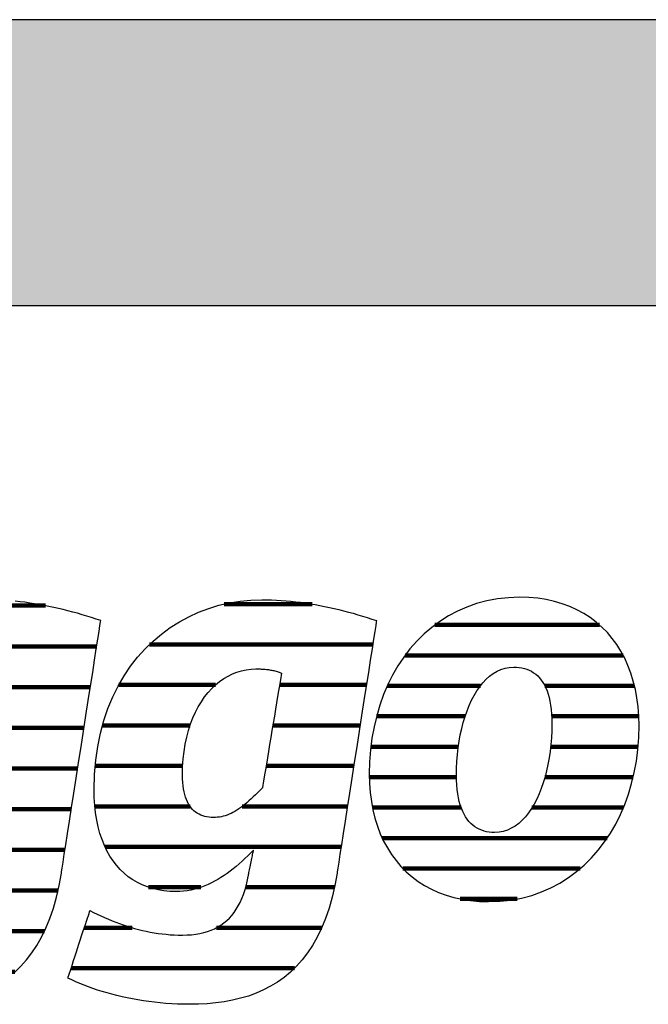
# Model space of a CAD drawing. Extents: x -47 to 1923, y -11317 to 21452.
# Drawn here: x 121 to 260, y 21233 to 21452 of the extents above; entities that cross this region are included whole.
import ezdxf

# ---------------------------------------------------------------- set-up
doc = ezdxf.new("R2010")
doc.units = 0
doc.header["$LTSCALE"] = 10
doc.layers.add('DETAIL_1', color=7, linetype='CONTINUOUS')

# ---------------------------------------------------------------- blocks, each defined once
blk = doc.blocks.new('*X81')
at = {"layer": 'DETAIL_1', "color": 42, "linetype": 'CONTINUOUS', "lineweight": -2}
for p, q in [((185.55, 21322.07), (166.04, 21322.07)), ((199, 21313.08), (149.47, 21313.08)), ((164.1, 21304.1), (142.62, 21304.1)), ((179.42, 21304.1), (178.31, 21304.1)), ((197.6, 21304.1), (179.42, 21304.1)), ((158.44, 21295.11), (139.01, 21295.11)), ((181.67, 21295.11), (176.82, 21295.11)), ((196.2, 21295.11), (181.67, 21295.11)), ((156.81, 21286.13), (137.4, 21286.13)), ((183.92, 21286.13), (175.32, 21286.13)), ((194.79, 21286.13), (183.92, 21286.13)), ((158.44, 21277.14), (137.32, 21277.14)), ((186.18, 21277.14), (170.05, 21277.14)), ((193.39, 21277.14), (186.18, 21277.14)), ((188.43, 21268.16), (139.56, 21268.16)), ((191.99, 21268.16), (188.43, 21268.16)), ((160.86, 21259.17), (149.24, 21259.17)), ((190.5, 21259.17), (170.79, 21259.17)), ((145.61, 21250.19), (134.97, 21250.19)), ((187.69, 21250.19), (164.29, 21250.19)), ((181.64, 21241.2), (132.03, 21241.2))]:
    blk.add_line(p, q, dxfattribs=at)
blk = doc.blocks.new('*X82')
at = {"layer": 'DETAIL_1', "color": 42, "linetype": 'CONTINUOUS', "lineweight": -2}
for p, q in [((249.36, 21317.42), (212.81, 21317.42)), ((254.62, 21310.66), (206.18, 21310.66)), ((222.93, 21303.9), (202.25, 21303.9)), ((257.13, 21303.9), (237.22, 21303.9)), ((219.54, 21297.15), (199.85, 21297.15)), ((258.09, 21297.15), (238.74, 21297.15)), ((218.01, 21290.39), (198.59, 21290.39)), ((257.92, 21290.39), (238.51, 21290.39)), ((217.59, 21283.63), (198.25, 21283.63)), ((256.83, 21283.63), (237.24, 21283.63)), ((218.64, 21276.87), (198.95, 21276.87)), ((234.87, 21276.87), (234.37, 21276.87)), ((254.67, 21276.87), (234.87, 21276.87)), ((232.4, 21270.11), (201.13, 21270.11)), ((251.06, 21270.11), (232.4, 21270.11)), ((229.92, 21263.35), (205.72, 21263.35)), ((245.09, 21263.35), (229.92, 21263.35)), ((227.45, 21256.59), (218.45, 21256.59)), ((231.06, 21256.59), (227.45, 21256.59))]:
    blk.add_line(p, q, dxfattribs=at)
blk = doc.blocks.new('*X85')
at = {"layer": 'DETAIL_1', "color": 42, "linetype": 'CONTINUOUS', "lineweight": -2}
for p, q in [((61.46, 21321.71), (41.14, 21321.71)), ((111.27, 21321.71), (103.36, 21321.71)), ((126.32, 21321.71), (111.27, 21321.71)), ((71.35, 21312.67), (28.19, 21312.67)), ((115.06, 21312.67), (87.83, 21312.67)), ((137.72, 21312.67), (115.06, 21312.67)), ((40.06, 21303.63), (22.34, 21303.63)), ((74.28, 21303.63), (57.03, 21303.63)), ((102.39, 21303.63), (81.16, 21303.63)), ((136.31, 21303.63), (117.02, 21303.63)), ((37.16, 21294.59), (19.26, 21294.59)), ((74.61, 21294.59), (37.16, 21294.59)), ((97.06, 21294.59), (77.66, 21294.59)), ((134.9, 21294.59), (115.52, 21294.59)), ((36.38, 21285.55), (18.06, 21285.55)), ((73.24, 21285.55), (36.38, 21285.55)), ((95.58, 21285.55), (76.14, 21285.55)), ((133.49, 21285.55), (114.01, 21285.55)), ((37.65, 21276.52), (18.56, 21276.52)), ((97.73, 21276.52), (71.2, 21276.52)), ((132.08, 21276.52), (107.96, 21276.52)), ((130.67, 21267.48), (21.94, 21267.48)), ((61.38, 21258.44), (32.65, 21258.44)), ((96.71, 21258.44), (91.14, 21258.44)), ((129.12, 21258.44), (109.37, 21258.44)), ((87.51, 21249.4), (73.5, 21249.4)), ((126.1, 21249.4), (101.24, 21249.4)), ((119.56, 21240.36), (70.54, 21240.36))]:
    blk.add_line(p, q, dxfattribs=at)

msp = doc.modelspace()

# ---------------------------------------------------------------- hatches: boundary and pattern name
at = {"layer": 'DETAIL_1', "linetype": 'CONTINUOUS'}
msp.add_hatch(color=28, dxfattribs=at).paths.add_polyline_path([(-46.96, 21388.4), (1923.04, 21388.4), (1923.04, 21451.83), (-46.96, 21451.83)])

# ---------------------------------------------------------------- linework, layer by layer
at = {"layer": 'DETAIL_1', "color": 42, "lineweight": -2}
for p, q in [((191.08, 21262.34), (190.59, 21259.56)), ((224.74, 21255.98), (227.26, 21256.07))]:
    msp.add_line(p, q, dxfattribs=at)
at = {"layer": 'DETAIL_1', "color": 28, "linetype": 'CONTINUOUS', "lineweight": -3}
msp.add_lwpolyline([(-46.96, 21388.4), (1923.04, 21388.4), (1923.04, 21451.83), (-46.96, 21451.83)], close=True, dxfattribs=at)
at = {"layer": 'DETAIL_1', "color": 42, "lineweight": -3}
for points in [[(119.53, 21240.33), (120.86, 21241.62), (122.13, 21243.04), (123.33, 21244.59), (124.44, 21246.28), (125.48, 21248.11), (126.44, 21250.09), (127.31, 21252.22), (128.09, 21254.51), (128.78, 21256.95), (129.37, 21259.56), (129.87, 21262.34), (129.87, 21262.34), (129.87, 21262.34), (129.87, 21262.34), (129.87, 21262.34), (129.87, 21262.34), (129.87, 21262.34), (129.87, 21262.34), (129.87, 21262.34), (129.87, 21262.34), (129.87, 21262.34), (129.87, 21262.34), (129.87, 21262.34), (129.87, 21262.34), (129.87, 21262.34), (129.87, 21262.34), (129.87, 21262.34), (129.87, 21262.34), (129.87, 21262.34), (129.87, 21262.34), (129.87, 21262.34), (129.87, 21262.34), (129.87, 21262.34), (129.87, 21262.34), (129.87, 21262.34), (129.92, 21262.62), (130.04, 21263.44), (130.25, 21264.75), (130.52, 21266.49), (130.85, 21268.63), (131.24, 21271.1), (131.67, 21273.87), (132.14, 21276.88), (132.64, 21280.08), (133.16, 21283.43), (133.7, 21286.88), (134.24, 21290.37), (134.79, 21293.87), (135.32, 21297.31), (135.85, 21300.66), (136.35, 21303.87), (136.82, 21306.88), (137.25, 21309.64), (137.63, 21312.12), (137.96, 21314.25), (138.24, 21315.99), (138.44, 21317.3), (138.57, 21318.12), (138.61, 21318.4), (138.61, 21318.4), (138.61, 21318.4), (138.61, 21318.4), (138.61, 21318.4), (138.61, 21318.4), (138.61, 21318.4), (138.61, 21318.4), (138.61, 21318.4), (138.61, 21318.4), (138.61, 21318.4), (138.61, 21318.4), (138.61, 21318.4), (138.61, 21318.4), (138.61, 21318.4), (138.61, 21318.4), (138.61, 21318.4), (138.61, 21318.4), (138.61, 21318.4), (138.61, 21318.4), (138.61, 21318.4), (138.61, 21318.4), (138.61, 21318.4), (138.61, 21318.4), (138.61, 21318.4), (137.58, 21318.74), (136.55, 21319.08), (135.51, 21319.4), (134.47, 21319.71), (133.43, 21320.01), (132.38, 21320.3), (131.33, 21320.58), (130.28, 21320.84), (129.22, 21321.09), (128.17, 21321.33), (127.1, 21321.55), (126.04, 21321.76), (124.98, 21321.96), (123.91, 21322.14), (122.84, 21322.3), (121.77, 21322.45), (120.7, 21322.59), (119.62, 21322.7)], [(190.59, 21259.56), (189.99, 21256.95), (189.3, 21254.51), (188.52, 21252.22), (187.65, 21250.09), (186.69, 21248.11), (185.66, 21246.28), (184.54, 21244.59), (183.34, 21243.04), (182.08, 21241.62), (180.74, 21240.33), (179.34, 21239.17), (177.87, 21238.12), (176.34, 21237.19), (174.75, 21236.37), (173.11, 21235.65), (171.41, 21235.03), (169.67, 21234.52), (167.88, 21234.09), (166.04, 21233.75), (164.17, 21233.5), (162.26, 21233.32), (160.32, 21233.22), (158.35, 21233.19), (158.35, 21233.19), (158.35, 21233.19), (158.35, 21233.19), (158.35, 21233.19), (158.35, 21233.19), (158.35, 21233.19), (158.35, 21233.19), (158.35, 21233.19), (158.35, 21233.19), (158.35, 21233.19), (158.35, 21233.19), (158.35, 21233.19), (158.35, 21233.19), (158.35, 21233.19), (158.35, 21233.19), (158.35, 21233.19), (158.35, 21233.19), (158.35, 21233.19), (158.35, 21233.19), (158.35, 21233.19), (158.35, 21233.19), (158.35, 21233.19), (158.35, 21233.19), (158.35, 21233.19), (157.01, 21233.2), (155.69, 21233.24), (154.38, 21233.3), (153.09, 21233.39), (151.81, 21233.5), (150.54, 21233.63), (149.3, 21233.79), (148.07, 21233.96), (146.86, 21234.16), (145.67, 21234.37), (144.49, 21234.61), (143.34, 21234.86), (142.21, 21235.13), (141.1, 21235.41), (140.01, 21235.72), (138.94, 21236.03), (137.9, 21236.36), (136.88, 21236.71), (135.89, 21237.07), (134.92, 21237.44), (133.98, 21237.82), (133.06, 21238.21), (132.17, 21238.61), (131.32, 21239.02), (131.32, 21239.02), (131.32, 21239.02), (131.32, 21239.02), (131.32, 21239.02), (131.32, 21239.02), (131.32, 21239.02), (131.32, 21239.02), (131.32, 21239.02), (131.32, 21239.02), (131.32, 21239.02), (131.32, 21239.02), (131.32, 21239.02), (131.32, 21239.02), (131.32, 21239.02), (131.32, 21239.02), (131.32, 21239.02), (131.32, 21239.02), (131.32, 21239.02), (131.32, 21239.02), (131.32, 21239.02), (131.32, 21239.02), (131.32, 21239.02), (131.32, 21239.02), (131.32, 21239.02), (131.34, 21239.09), (131.41, 21239.31), (131.53, 21239.66), (131.68, 21240.13), (131.87, 21240.7), (132.08, 21241.36), (132.32, 21242.1), (132.59, 21242.9), (132.87, 21243.76), (133.16, 21244.65), (133.46, 21245.57), (133.77, 21246.51), (134.07, 21247.44), (134.37, 21248.36), (134.67, 21249.25), (134.95, 21250.11), (135.21, 21250.91), (135.45, 21251.65), (135.67, 21252.31), (135.86, 21252.88), (136.01, 21253.35), (136.12, 21253.7), (136.19, 21253.92), (136.22, 21253.99), (136.22, 21253.99), (136.22, 21253.99), (136.22, 21253.99), (136.22, 21253.99), (136.22, 21253.99), (136.22, 21253.99), (136.22, 21253.99), (136.22, 21253.99), (136.22, 21253.99), (136.22, 21253.99), (136.22, 21253.99), (136.22, 21253.99), (136.22, 21253.99), (136.22, 21253.99), (136.22, 21253.99), (136.22, 21253.99), (136.22, 21253.99), (136.22, 21253.99), (136.22, 21253.99), (136.22, 21253.99), (136.22, 21253.99), (136.22, 21253.99), (136.22, 21253.99), (136.22, 21253.99), (137.03, 21253.58), (137.85, 21253.19), (138.66, 21252.81), (139.48, 21252.44), (140.3, 21252.09), (141.12, 21251.75), (141.95, 21251.42), (142.78, 21251.11), (143.61, 21250.82), (144.45, 21250.54), (145.29, 21250.28), (146.14, 21250.03), (146.99, 21249.8), (147.85, 21249.59), (148.71, 21249.4), (149.58, 21249.23), (150.45, 21249.08), (151.33, 21248.94), (152.22, 21248.82), (153.11, 21248.73), (154.01, 21248.65), (154.92, 21248.6), (155.83, 21248.57), (156.76, 21248.56), (156.76, 21248.56), (156.76, 21248.56), (156.76, 21248.56), (156.76, 21248.56), (156.76, 21248.56), (156.76, 21248.56), (156.76, 21248.56), (156.76, 21248.56), (156.76, 21248.56), (156.76, 21248.56), (156.76, 21248.56), (156.76, 21248.56), (156.76, 21248.56), (156.76, 21248.56), (156.76, 21248.56), (156.76, 21248.56), (156.76, 21248.56), (156.76, 21248.56), (156.76, 21248.56), (156.76, 21248.56), (156.76, 21248.56), (156.76, 21248.56), (156.76, 21248.56), (156.76, 21248.56), (157.78, 21248.58), (158.77, 21248.65), (159.72, 21248.76), (160.63, 21248.91), (161.5, 21249.11), (162.34, 21249.36), (163.13, 21249.65), (163.9, 21249.98), (164.62, 21250.36), (165.31, 21250.79), (165.96, 21251.26), (166.58, 21251.77), (167.17, 21252.33), (167.71, 21252.94), (168.23, 21253.59), (168.71, 21254.29), (169.15, 21255.04), (169.56, 21255.83), (169.94, 21256.66), (170.28, 21257.55), (170.6, 21258.48), (170.88, 21259.45), (171.12, 21260.48), (171.34, 21261.55), (171.34, 21261.55), (171.34, 21261.55), (171.34, 21261.55), (171.34, 21261.55), (171.34, 21261.55), (171.34, 21261.55), (171.34, 21261.55), (171.34, 21261.55), (171.34, 21261.55), (171.34, 21261.55), (171.34, 21261.55), (171.34, 21261.55), (171.34, 21261.55), (171.34, 21261.55), (171.34, 21261.55), (171.34, 21261.55), (171.34, 21261.55), (171.34, 21261.55), (171.34, 21261.55), (171.34, 21261.55), (171.34, 21261.55), (171.34, 21261.55), (171.34, 21261.55), (171.34, 21261.55), (171.34, 21261.58), (171.36, 21261.66), (171.39, 21261.8), (171.42, 21261.98), (171.47, 21262.2), (171.52, 21262.46), (171.58, 21262.75), (171.65, 21263.06), (171.71, 21263.39), (171.79, 21263.74), (171.86, 21264.1), (171.93, 21264.46), (172.01, 21264.83), (172.08, 21265.18), (172.15, 21265.53), (172.22, 21265.87), (172.28, 21266.18), (172.34, 21266.47), (172.4, 21266.72), (172.44, 21266.95), (172.48, 21267.13), (172.51, 21267.26), (172.52, 21267.35), (172.53, 21267.38), (172.53, 21267.38), (172.53, 21267.38), (172.53, 21267.38), (172.53, 21267.38), (172.53, 21267.38), (172.53, 21267.38), (172.53, 21267.38), (172.53, 21267.38), (172.53, 21267.38), (172.53, 21267.38), (172.53, 21267.38), (172.53, 21267.38), (172.53, 21267.38), (172.53, 21267.38), (172.53, 21267.38), (172.53, 21267.38), (172.53, 21267.38), (172.53, 21267.38), (172.53, 21267.38), (172.53, 21267.38), (172.53, 21267.38), (172.53, 21267.38), (172.53, 21267.38), (172.53, 21267.38), (171.9, 21266.75), (171.26, 21266.14), (170.63, 21265.54), (169.98, 21264.95), (169.34, 21264.38), (168.68, 21263.82), (168.02, 21263.29), (167.36, 21262.77), (166.68, 21262.27), (166, 21261.8), (165.31, 21261.34), (164.61, 21260.92), (163.9, 21260.52), (163.18, 21260.14), (162.45, 21259.8), (161.71, 21259.48), (160.96, 21259.2), (160.19, 21258.95), (159.41, 21258.74), (158.62, 21258.56), (157.81, 21258.42), (156.99, 21258.32), (156.15, 21258.25), (155.3, 21258.23), (155.3, 21258.23), (155.3, 21258.23), (155.3, 21258.23), (155.3, 21258.23), (155.3, 21258.23), (155.3, 21258.23), (155.3, 21258.23), (155.3, 21258.23), (155.3, 21258.23), (155.3, 21258.23), (155.3, 21258.23), (155.3, 21258.23), (155.3, 21258.23), (155.3, 21258.23), (155.3, 21258.23), (155.3, 21258.23), (155.3, 21258.23), (155.3, 21258.23), (155.3, 21258.23), (155.3, 21258.23), (155.3, 21258.23), (155.3, 21258.23), (155.3, 21258.23), (155.3, 21258.23), (153.95, 21258.27), (152.63, 21258.4), (151.36, 21258.6), (150.14, 21258.89), (148.96, 21259.26), (147.82, 21259.71), (146.74, 21260.23), (145.7, 21260.84), (144.72, 21261.52), (143.79, 21262.29), (142.92, 21263.13), (142.1, 21264.05), (141.34, 21265.04), (140.63, 21266.11), (139.99, 21267.26), (139.41, 21268.48), (138.89, 21269.78), (138.43, 21271.15), (138.05, 21272.59), (137.73, 21274.11), (137.47, 21275.7), (137.29, 21277.36), (137.18, 21279.09), (137.14, 21280.89), (137.14, 21280.89), (137.14, 21280.89), (137.14, 21280.89), (137.14, 21280.89), (137.14, 21280.89), (137.14, 21280.89), (137.14, 21280.89), (137.14, 21280.89), (137.14, 21280.89), (137.14, 21280.89), (137.14, 21280.89), (137.14, 21280.89), (137.14, 21280.89), (137.14, 21280.89), (137.14, 21280.89), (137.14, 21280.89), (137.14, 21280.89), (137.14, 21280.89), (137.14, 21280.89), (137.14, 21280.89), (137.14, 21280.89), (137.14, 21280.89), (137.14, 21280.89), (137.14, 21280.89), (137.24, 21284.21), (137.51, 21287.4), (137.95, 21290.47), (138.55, 21293.4), (139.31, 21296.21), (140.22, 21298.89), (141.28, 21301.43), (142.47, 21303.84), (143.79, 21306.11), (145.23, 21308.25), (146.79, 21310.25), (148.46, 21312.1), (150.23, 21313.82), (152.09, 21315.4), (154.04, 21316.83), (156.07, 21318.12), (158.18, 21319.26), (160.35, 21320.25), (162.58, 21321.1), (164.86, 21321.79), (167.19, 21322.34), (169.56, 21322.73), (171.96, 21322.96), (174.38, 21323.04), (174.38, 21323.04), (174.38, 21323.04), (174.38, 21323.04), (174.38, 21323.04), (174.38, 21323.04), (174.38, 21323.04), (174.38, 21323.04), (174.38, 21323.04), (174.38, 21323.04), (174.38, 21323.04), (174.38, 21323.04), (174.38, 21323.04), (174.38, 21323.04), (174.38, 21323.04), (174.38, 21323.04), (174.38, 21323.04), (174.38, 21323.04), (174.38, 21323.04), (174.38, 21323.04), (174.38, 21323.04), (174.38, 21323.04), (174.38, 21323.04), (174.38, 21323.04), (174.38, 21323.04), (175.46, 21323.03), (176.54, 21323), (177.61, 21322.95), (178.69, 21322.89), (179.76, 21322.8), (180.84, 21322.7), (181.91, 21322.59), (182.98, 21322.45), (184.05, 21322.3), (185.12, 21322.14), (186.19, 21321.96), (187.26, 21321.76), (188.32, 21321.55), (189.38, 21321.33), (190.44, 21321.09), (191.5, 21320.84), (192.55, 21320.58), (193.6, 21320.3), (194.65, 21320.01), (195.69, 21319.71), (196.73, 21319.4), (197.77, 21319.08), (198.8, 21318.74), (199.83, 21318.4), (199.83, 21318.4), (199.83, 21318.4), (199.83, 21318.4), (199.83, 21318.4), (199.83, 21318.4), (199.83, 21318.4), (199.83, 21318.4), (199.83, 21318.4), (199.83, 21318.4), (199.83, 21318.4), (199.83, 21318.4), (199.83, 21318.4), (199.83, 21318.4), (199.83, 21318.4), (199.83, 21318.4), (199.83, 21318.4), (199.83, 21318.4), (199.83, 21318.4), (199.83, 21318.4), (199.83, 21318.4), (199.83, 21318.4), (199.83, 21318.4), (199.83, 21318.4), (199.83, 21318.4), (199.78, 21318.12), (199.66, 21317.3), (199.45, 21315.99), (199.18, 21314.25), (198.85, 21312.12), (198.46, 21309.64), (198.03, 21306.88), (197.56, 21303.87), (197.06, 21300.66), (196.54, 21297.31), (196, 21293.87), (195.46, 21290.37), (194.91, 21286.88), (194.37, 21283.43), (193.85, 21280.08), (193.35, 21276.88), (192.88, 21273.87), (192.45, 21271.1), (192.06, 21268.63), (191.73, 21266.49), (191.46, 21264.75), (191.26, 21263.44), (191.13, 21262.62), (191.08, 21262.34)], [(227.26, 21256.07), (229.69, 21256.34), (232.04, 21256.78), (234.3, 21257.38), (236.48, 21258.14), (238.57, 21259.05), (240.57, 21260.11), (242.47, 21261.32), (244.28, 21262.66), (245.99, 21264.12), (247.59, 21265.72), (249.09, 21267.43), (250.49, 21269.25), (251.78, 21271.18), (252.95, 21273.21), (254.01, 21275.34), (254.96, 21277.56), (255.79, 21279.86), (256.5, 21282.23), (257.08, 21284.68), (257.54, 21287.2), (257.87, 21289.77), (258.07, 21292.4), (258.14, 21295.08), (258.08, 21297.18), (257.93, 21299.23), (257.68, 21301.21), (257.32, 21303.12), (256.87, 21304.97), (256.32, 21306.74), (255.68, 21308.44), (254.95, 21310.06), (254.12, 21311.6), (253.2, 21313.07), (252.19, 21314.44), (251.1, 21315.73), (249.91, 21316.94), (248.65, 21318.05), (247.3, 21319.06), (245.86, 21319.98), (244.35, 21320.8), (242.76, 21321.52), (241.09, 21322.14), (239.34, 21322.65), (237.52, 21323.05), (235.63, 21323.34), (233.66, 21323.51), (231.63, 21323.57), (229.12, 21323.48), (226.68, 21323.21), (224.33, 21322.78), (222.07, 21322.17), (219.89, 21321.41), (217.8, 21320.5), (215.8, 21319.43), (213.9, 21318.23), (212.1, 21316.89), (210.39, 21315.42), (208.78, 21313.82), (207.28, 21312.11), (205.88, 21310.28), (204.6, 21308.34), (203.42, 21306.3), (202.36, 21304.17), (201.41, 21301.95), (200.58, 21299.64), (199.88, 21297.25), (199.29, 21294.79), (198.83, 21292.27), (198.5, 21289.68), (198.3, 21287.03), (198.24, 21284.34), (198.29, 21282.25), (198.44, 21280.22), (198.7, 21278.25), (199.05, 21276.35), (199.5, 21274.52), (200.05, 21272.75), (200.69, 21271.06), (201.43, 21269.45), (202.25, 21267.91), (203.17, 21266.46), (204.18, 21265.09), (205.28, 21263.8), (206.46, 21262.6), (207.73, 21261.5), (209.08, 21260.48), (210.51, 21259.56), (212.02, 21258.74), (213.61, 21258.03), (215.28, 21257.41), (217.03, 21256.9), (218.85, 21256.5), (220.74, 21256.22), (222.71, 21256.04), (224.74, 21255.98)], [(178.75, 21306.74), (178.73, 21306.61), (178.67, 21306.24), (178.57, 21305.65), (178.44, 21304.85), (178.28, 21303.89), (178.09, 21302.76), (177.88, 21301.51), (177.65, 21300.14), (177.41, 21298.69), (177.16, 21297.17), (176.9, 21295.6), (176.63, 21294.02), (176.37, 21292.43), (176.11, 21290.87), (175.86, 21289.34), (175.62, 21287.89), (175.39, 21286.52), (175.18, 21285.27), (174.99, 21284.15), (174.83, 21283.18), (174.7, 21282.39), (174.6, 21281.79), (174.54, 21281.42), (174.52, 21281.29), (174.52, 21281.29), (174.52, 21281.29), (174.52, 21281.29), (174.52, 21281.29), (174.52, 21281.29), (174.52, 21281.29), (174.52, 21281.29), (174.52, 21281.29), (174.52, 21281.29), (174.52, 21281.29), (174.52, 21281.29), (174.52, 21281.29), (174.52, 21281.29), (174.52, 21281.29), (174.52, 21281.29), (174.52, 21281.29), (174.52, 21281.29), (174.52, 21281.29), (174.52, 21281.29), (174.52, 21281.29), (174.52, 21281.29), (174.52, 21281.29), (174.52, 21281.29), (174.52, 21281.29), (173.99, 21280.74), (173.48, 21280.22), (172.98, 21279.72), (172.49, 21279.24), (172, 21278.79), (171.53, 21278.36), (171.07, 21277.95), (170.61, 21277.57), (170.16, 21277.22), (169.71, 21276.88), (169.27, 21276.58), (168.83, 21276.29), (168.4, 21276.03), (167.97, 21275.79), (167.54, 21275.58), (167.11, 21275.38), (166.69, 21275.21), (166.26, 21275.07), (165.83, 21274.95), (165.4, 21274.84), (164.97, 21274.77), (164.53, 21274.71), (164.09, 21274.68), (163.65, 21274.67), (163.65, 21274.67), (163.65, 21274.67), (163.65, 21274.67), (163.65, 21274.67), (163.65, 21274.67), (163.65, 21274.67), (163.65, 21274.67), (163.65, 21274.67), (163.65, 21274.67), (163.65, 21274.67), (163.65, 21274.67), (163.65, 21274.67), (163.65, 21274.67), (163.65, 21274.67), (163.65, 21274.67), (163.65, 21274.67), (163.65, 21274.67), (163.65, 21274.67), (163.65, 21274.67), (163.65, 21274.67), (163.65, 21274.67), (163.65, 21274.67), (163.65, 21274.67), (163.65, 21274.67), (163.14, 21274.68), (162.65, 21274.72), (162.17, 21274.79), (161.71, 21274.89), (161.27, 21275.02), (160.84, 21275.19), (160.43, 21275.38), (160.04, 21275.6), (159.66, 21275.86), (159.31, 21276.15), (158.98, 21276.48), (158.66, 21276.84), (158.37, 21277.23), (158.1, 21277.66), (157.86, 21278.13), (157.63, 21278.63), (157.43, 21279.17), (157.26, 21279.75), (157.11, 21280.37), (156.98, 21281.03), (156.89, 21281.73), (156.82, 21282.47), (156.77, 21283.25), (156.76, 21284.08), (156.76, 21284.08), (156.76, 21284.08), (156.76, 21284.08), (156.76, 21284.08), (156.76, 21284.08), (156.76, 21284.08), (156.76, 21284.08), (156.76, 21284.08), (156.76, 21284.08), (156.76, 21284.08), (156.76, 21284.08), (156.76, 21284.08), (156.76, 21284.08), (156.76, 21284.08), (156.76, 21284.08), (156.76, 21284.08), (156.76, 21284.08), (156.76, 21284.08), (156.76, 21284.08), (156.76, 21284.08), (156.76, 21284.08), (156.76, 21284.08), (156.76, 21284.08), (156.76, 21284.08), (156.8, 21285.9), (156.91, 21287.66), (157.11, 21289.35), (157.37, 21290.98), (157.7, 21292.54), (158.09, 21294.02), (158.55, 21295.44), (159.07, 21296.79), (159.64, 21298.06), (160.27, 21299.26), (160.95, 21300.39), (161.68, 21301.44), (162.45, 21302.41), (163.26, 21303.3), (164.11, 21304.11), (165, 21304.85), (165.92, 21305.5), (166.88, 21306.07), (167.86, 21306.55), (168.86, 21306.95), (169.88, 21307.26), (170.93, 21307.48), (171.99, 21307.62), (173.06, 21307.66), (173.29, 21307.66), (173.52, 21307.66), (173.76, 21307.66), (173.99, 21307.65), (174.22, 21307.64), (174.45, 21307.63), (174.69, 21307.62), (174.92, 21307.6), (175.15, 21307.58), (175.39, 21307.56), (175.62, 21307.53), (175.86, 21307.5), (176.1, 21307.46), (176.33, 21307.42), (176.57, 21307.38), (176.81, 21307.33), (177.05, 21307.28), (177.29, 21307.22), (177.53, 21307.15), (177.77, 21307.08), (178.02, 21307.01), (178.26, 21306.92), (178.51, 21306.83), (178.75, 21306.74), (178.75, 21306.74), (178.75, 21306.74), (178.75, 21306.74), (178.75, 21306.74), (178.75, 21306.74), (178.75, 21306.74), (178.75, 21306.74), (178.75, 21306.74), (178.75, 21306.74), (178.75, 21306.74), (178.75, 21306.74), (178.75, 21306.74), (178.75, 21306.74), (178.75, 21306.74), (178.75, 21306.74), (178.75, 21306.74), (178.75, 21306.74), (178.75, 21306.74), (178.75, 21306.74), (178.75, 21306.74), (178.75, 21306.74), (178.75, 21306.74), (178.75, 21306.74), (178.75, 21306.74)], [(236.42, 21281.1), (235.93, 21279.89), (235.41, 21278.74), (234.84, 21277.66), (234.23, 21276.64), (233.59, 21275.7), (232.9, 21274.84), (232.17, 21274.06), (231.41, 21273.37), (230.61, 21272.77), (229.77, 21272.27), (228.9, 21271.88), (227.99, 21271.59), (227.05, 21271.41), (226.07, 21271.35), (226.07, 21271.35), (226.07, 21271.35), (226.07, 21271.35), (226.07, 21271.35), (226.07, 21271.35), (226.07, 21271.35), (226.07, 21271.35), (226.07, 21271.35), (226.07, 21271.35), (226.07, 21271.35), (226.07, 21271.35), (226.07, 21271.35), (226.07, 21271.35), (226.07, 21271.35), (226.07, 21271.35), (226.07, 21271.35), (226.07, 21271.35), (226.07, 21271.35), (226.07, 21271.35), (226.07, 21271.35), (226.07, 21271.35), (226.07, 21271.35), (226.07, 21271.35), (226.07, 21271.35), (225.46, 21271.37), (224.87, 21271.43), (224.3, 21271.52), (223.74, 21271.66), (223.2, 21271.84), (222.67, 21272.05), (222.17, 21272.32), (221.69, 21272.62), (221.23, 21272.97), (220.79, 21273.36), (220.38, 21273.8), (219.99, 21274.28), (219.62, 21274.82), (219.29, 21275.4), (218.98, 21276.03), (218.69, 21276.71), (218.44, 21277.45), (218.22, 21278.23), (218.03, 21279.07), (217.87, 21279.96), (217.75, 21280.9), (217.66, 21281.9), (217.6, 21282.96), (217.58, 21284.08), (217.58, 21284.08), (217.58, 21284.08), (217.58, 21284.08), (217.58, 21284.08), (217.58, 21284.08), (217.58, 21284.08), (217.58, 21284.08), (217.58, 21284.08), (217.58, 21284.08), (217.58, 21284.08), (217.58, 21284.08), (217.58, 21284.08), (217.58, 21284.08), (217.58, 21284.08), (217.58, 21284.08), (217.58, 21284.08), (217.58, 21284.08), (217.58, 21284.08), (217.58, 21284.08), (217.58, 21284.08), (217.58, 21284.08), (217.58, 21284.08), (217.58, 21284.08), (217.58, 21284.08), (217.61, 21285.61), (217.68, 21287.14), (217.8, 21288.65), (217.97, 21290.13), (218.19, 21291.59), (218.45, 21293.02), (218.76, 21294.42), (219.12, 21295.77), (219.51, 21297.08), (219.95, 21298.34), (220.44, 21299.55), (220.96, 21300.69), (221.53, 21301.77), (222.14, 21302.79), (222.79, 21303.72), (223.48, 21304.58), (224.2, 21305.36), (224.97, 21306.05), (225.77, 21306.65), (226.61, 21307.14), (227.48, 21307.54), (228.39, 21307.83), (229.33, 21308.01), (230.31, 21308.07), (230.93, 21308.05), (231.53, 21307.99), (232.12, 21307.9), (232.69, 21307.77), (233.23, 21307.6), (233.76, 21307.38), (234.26, 21307.13), (234.74, 21306.83), (235.2, 21306.49), (235.64, 21306.11), (236.05, 21305.68), (236.44, 21305.2), (236.8, 21304.67), (237.13, 21304.1), (237.43, 21303.48), (237.71, 21302.8), (237.96, 21302.08), (238.17, 21301.3), (238.36, 21300.47), (238.51, 21299.58), (238.63, 21298.64), (238.72, 21297.64), (238.77, 21296.59), (238.79, 21295.47), (238.79, 21295.47), (238.79, 21295.47), (238.79, 21295.47), (238.79, 21295.47), (238.79, 21295.47), (238.79, 21295.47), (238.79, 21295.47), (238.79, 21295.47), (238.79, 21295.47), (238.79, 21295.47), (238.79, 21295.47), (238.79, 21295.47), (238.79, 21295.47), (238.79, 21295.47), (238.79, 21295.47), (238.79, 21295.47), (238.79, 21295.47), (238.79, 21295.47), (238.79, 21295.47), (238.79, 21295.47), (238.79, 21295.47), (238.79, 21295.47), (238.79, 21295.47), (238.79, 21295.47), (238.76, 21293.92), (238.69, 21292.38), (238.57, 21290.86), (238.4, 21289.36), (238.18, 21287.89), (237.92, 21286.45), (237.61, 21285.05), (237.26, 21283.68), (236.86, 21282.37), (236.42, 21281.1)]]:
    msp.add_lwpolyline(points, dxfattribs=at)

# ---------------------------------------------------------------- block references
at = {"layer": 'DETAIL_1', "color": 0, "lineweight": 211}
for name in ['*X85', '*X81', '*X82']:
    msp.add_blockref(name, (0, 0), dxfattribs=at)

doc.saveas('drawing.dxf')
